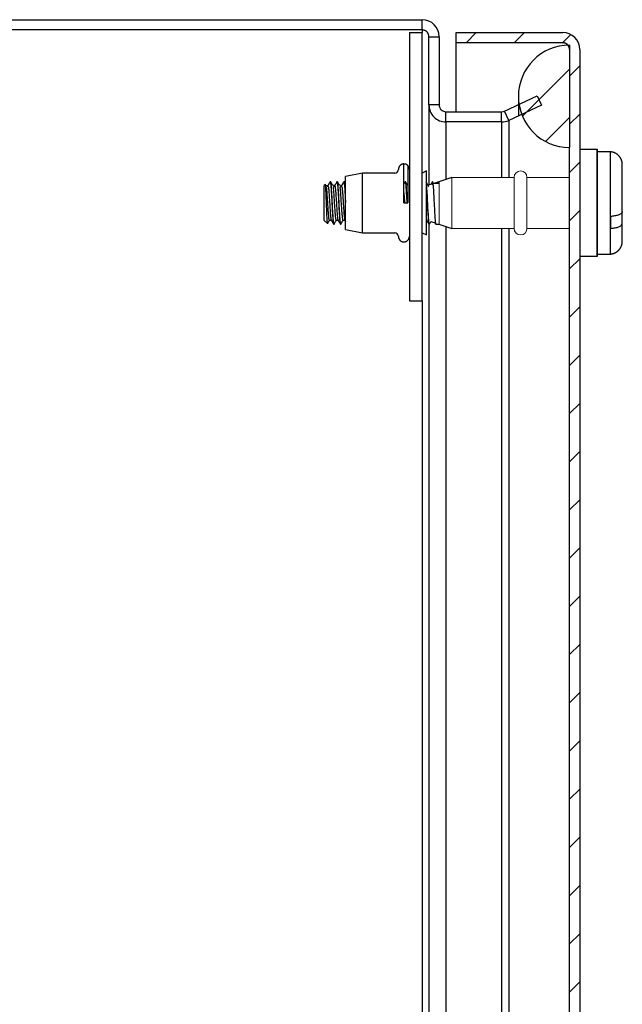
# Model space of a CAD drawing. Extents: x 30 to 1273, y 46 to 868.
# Drawn here: x 607 to 677, y 396 to 511 of the extents above; entities that cross this region are included whole.
import ezdxf

# ---------------------------------------------------------------- set-up
doc = ezdxf.new("R2010")
doc.units = 0
doc.header["$MEASUREMENT"] = 0
doc.layers.add('1', color=7, linetype='CONTINUOUS')
doc.layers.add('6', color=7, linetype='CONTINUOUS')

# ---------------------------------------------------------------- blocks, each defined once
blk = doc.blocks.new('*X14')
at = {"layer": '6', "color": 1, "linetype": 'Continuous'}
for p, q in [((-4.11, 1.54), (1.41, 7.06)), ((-1.41, -1.41), (1.41, 1.41))]:
    blk.add_line(p, q, dxfattribs=at)

msp = doc.modelspace()

# ---------------------------------------------------------------- linework, layer by layer
at = {"layer": '1', "linetype": 'Continuous', "lineweight": 18}
for p, q in [((655.875, 492.188), (655.796, 492.053)), ((657.399, 492.758), (655.899, 492.258)), ((664.699, 492.758), (657.399, 492.758)), ((671.199, 492.758), (666.199, 492.758)), ((655.899, 487.258), (657.399, 486.758)), ((657.399, 486.758), (664.699, 486.758)), ((666.199, 486.758), (671.199, 486.758))]:
    msp.add_line(p, q, dxfattribs=at)
for centre, start, end in [((665.449, 492.758), 0, 180), ((665.449, 486.758), 180, 0)]:
    msp.add_arc(centre, 0.75, start, end, dxfattribs=at)
for points, knots in [([(655.872, 492.182), (655.873, 492.187), (655.879, 492.211), (655.886, 492.227), (655.893, 492.238), (655.899, 492.243)], [0, 0, 0.0779256, 0.431535, 0.698844, 0.8838899, 1, 1]), ([(655.899, 487.258), (655.899, 487.359), (655.899, 488.121), (655.899, 489.402), (655.899, 490.797), (655.899, 491.395), (655.899, 492.157), (655.899, 492.258)], [0, 0, 0.0202654, 0.172595, 0.4288685, 0.7077225, 0.8274381, 0.979747, 1, 1]), ([(657.399, 492.758), (657.399, 492.356), (657.399, 491.879), (657.399, 490.535), (657.399, 488.982), (657.399, 487.637), (657.399, 486.86), (657.399, 486.758)], [0, 0, 0.0669829, 0.1464405, 0.3705713, 0.6293839, 0.8535285, 0.9829502, 1, 1]), ([(664.699, 486.758), (664.699, 487.16), (664.699, 488.258), (664.699, 489.758), (664.699, 491.258), (664.699, 491.879), (664.699, 492.656), (664.699, 492.758)], [0, 0, 0.0669864, 0.25, 0.5, 0.75, 0.8535526, 0.982964, 1, 1]), ([(666.199, 492.758), (666.199, 492.356), (666.199, 491.879), (666.199, 490.534), (666.199, 488.981), (666.199, 488.258), (666.199, 487.16), (666.199, 486.758)], [0, 0, 0.0669864, 0.1464474, 0.3705886, 0.629408, 0.75, 0.9330136, 1, 1])]:
    msp.add_open_spline(points, degree=1, knots=knots, dxfattribs=at)
at = {"layer": '6', "color": 7, "linetype": 'Continuous'}
for p, q in [((539.399, 511.258), (653.899, 511.258)), ((653.899, 510.058), (653.899, 511.258)), ((653.899, 510.058), (539.399, 510.058)), ((652.399, 509.758), (653.899, 509.758)), ((652.399, 509.758), (652.399, 499.758)), ((653.899, 510.055), (653.899, 509.758)), ((653.899, 499.758), (653.899, 509.758)), ((657.899, 509.758), (670.399, 509.758)), ((657.899, 508.558), (657.899, 509.758)), ((654.699, 501.258), (654.699, 509.258)), ((654.699, 509.255), (655.899, 509.255)), ((655.899, 509.258), (655.899, 501.258)), ((670.399, 508.558), (657.899, 508.558)), ((657.899, 500.458), (657.899, 508.555)), ((670.399, 508.555), (670.466, 508.555)), ((672.232, 508.555), (672.232, 508.555)), ((671.199, 508.271), (671.199, 496.271)), ((672.399, 507.758), (672.399, 314.758)), ((663.56, 500.533), (667.399, 502.323)), ((667.399, 502.323), (667.906, 501.236)), ((654.699, 501.255), (654.699, 501.258)), ((655.899, 501.258), (654.699, 501.258)), ((654.699, 501.255), (654.699, 491.858)), ((655.899, 501.255), (655.899, 501.258)), ((656.699, 500.458), (663.222, 500.458)), ((656.699, 499.258), (656.699, 500.458)), ((663.222, 499.258), (663.222, 500.458)), ((664.067, 499.445), (663.56, 500.533)), ((667.906, 501.236), (664.067, 499.445)), ((652.399, 499.758), (652.399, 478.258)), ((653.899, 478.258), (653.899, 499.758)), ((663.222, 499.258), (656.699, 499.258)), ((656.699, 499.255), (656.699, 492.525)), ((663.222, 499.255), (663.222, 492.758)), ((664.067, 499.442), (664.067, 492.758)), ((671.199, 326.271), (671.199, 496.271)), ((674.499, 496.008), (672.399, 496.008)), ((674.399, 496.008), (674.399, 483.508)), ((674.499, 483.508), (674.499, 496.008)), ((676.024, 495.758), (674.499, 495.758)), ((676.024, 483.758), (676.024, 495.758)), ((654.399, 493.508), (653.899, 493.258)), ((677.399, 485.258), (677.399, 494.258)), ((643.155, 492.243), (643.099, 492.243)), ((643.954, 492.243), (643.897, 492.243)), ((644.756, 492.243), (644.697, 492.243)), ((646.899, 493.258), (644.899, 492.869)), ((644.899, 492.865), (644.899, 492.869)), ((644.899, 489.758), (644.899, 492.865)), ((646.899, 489.758), (646.899, 493.258)), ((650.679, 493.258), (646.899, 493.258)), ((651.954, 492.243), (651.897, 492.243)), ((642.535, 491.934), (642.399, 491.813)), ((642.399, 487.702), (642.399, 491.813)), ((644.899, 486.651), (644.899, 489.758)), ((646.899, 486.258), (646.899, 489.758)), ((651.754, 489.758), (652.21, 489.758)), ((642.399, 487.702), (642.799, 487.347)), ((643.019, 487.733), (643.228, 487.733)), ((643.818, 487.733), (644.028, 487.733)), ((644.621, 487.733), (644.828, 487.733)), ((675.999, 488.18), (675.999, 486.779)), ((643.5, 487.273), (643.551, 487.273)), ((644.299, 487.273), (644.351, 487.273)), ((644.899, 486.647), (644.899, 486.651)), ((644.899, 486.647), (646.899, 486.258)), ((654.699, 487.273), (654.699, 334.858)), ((656.699, 486.991), (656.699, 335.525)), ((663.222, 486.758), (663.222, 335.758)), ((664.067, 486.758), (664.067, 335.758)), ((646.899, 486.258), (650.679, 486.258)), ((653.899, 486.258), (654.399, 486.008)), ((672.399, 483.508), (674.499, 483.508)), ((674.499, 483.758), (676.024, 483.758)), ((652.399, 478.258), (653.899, 478.258)), ((653.899, 478.258), (653.899, 344.258))]:
    msp.add_line(p, q, dxfattribs=at)
at = {"layer": '6', "color": 1, "linetype": 'Continuous'}
for p, q in [((659.057, 508.558), (660.257, 509.758)), ((664.713, 508.558), (665.913, 509.758)), ((670.37, 508.558), (671.337, 509.524)), ((671.199, 504.642), (672.399, 505.842)), ((671.199, 498.985), (672.399, 500.185)), ((671.199, 493.328), (672.399, 494.528)), ((671.199, 487.671), (672.399, 488.871)), ((671.199, 482.014), (672.399, 483.214)), ((671.199, 476.357), (672.399, 477.557)), ((671.199, 470.7), (672.399, 471.9)), ((671.199, 465.044), (672.399, 466.244)), ((671.199, 459.387), (672.399, 460.587)), ((671.199, 453.73), (672.399, 454.93)), ((671.199, 448.073), (672.399, 449.273)), ((671.199, 442.416), (672.399, 443.616)), ((671.199, 436.759), (672.399, 437.959)), ((671.199, 431.102), (672.399, 432.302)), ((671.199, 425.446), (672.399, 426.646)), ((671.199, 419.789), (672.399, 420.989)), ((671.199, 414.132), (672.399, 415.332)), ((671.199, 408.475), (672.399, 409.675)), ((671.199, 402.818), (672.399, 404.018)), ((671.199, 397.161), (672.399, 398.361))]:
    msp.add_line(p, q, dxfattribs=at)
at = {"layer": '6', "color": 18, "linetype": 'Continuous'}
msp.add_line((651.754, 489.758), (651.754, 494.333), dxfattribs=at)
at = {"layer": '6', "linetype": 'Continuous'}
for p, q in [((654.399, 493.507), (654.399, 493.508)), ((654.399, 489.758), (654.399, 493.507)), ((655.156, 492.243), (655.097, 492.243)), ((657.399, 492.758), (655.285, 492.053)), ((654.995, 491.956), (654.603, 491.826)), ((655.899, 492.053), (655.207, 492.053)), ((654.399, 486.009), (654.399, 489.758)), ((654.399, 487.733), (654.428, 487.733)), ((654.938, 487.578), (655.409, 487.421)), ((654.697, 487.273), (654.751, 487.273)), ((655.497, 487.273), (655.899, 487.273)), ((655.854, 487.273), (657.399, 486.758)), ((654.399, 486.008), (654.399, 486.009))]:
    msp.add_line(p, q, dxfattribs=at)
at = {"layer": '6', "color": 7, "linetype": 'Continuous'}
for points in [[(654.699, 509.258), (654.698, 509.296, 0.0128032), (654.695, 509.335, 0.0121562), (654.691, 509.374, 0.0119742), (654.684, 509.413, 0.0124809), (654.675, 509.453, 0.0127199), (654.664, 509.493, 0.0128755), (654.65, 509.533, 0.0129771), (654.635, 509.572, 0.0131843), (654.617, 509.611, 0.0132941), (654.597, 509.649, 0.0134386), (654.575, 509.687, 0.0135109), (654.55, 509.723, 0.0136088), (654.524, 509.758, 0.0136629), (654.495, 509.792, 0.0137326), (654.465, 509.824, 0.013723), (654.433, 509.854, 0.0136593), (654.399, 509.882, 0.0137327), (654.364, 509.909, 0.0138976), (654.328, 509.933, 0.0135439), (654.29, 509.956, 0.0127265), (654.252, 509.976, 0.0136865), (654.213, 509.994, 0.0157257), (654.173, 510.009, 0.0123762), (654.134, 510.023, 0.0053921), (654.099, 510.033, 0.0161856), (654.055, 510.043, 0.027067), (653.987, 510.051, 0.0138682), (653.899, 510.058, 0.0076246)], [(671.199, 507.758), (671.198, 507.796, 0.0128032), (671.195, 507.835, 0.0121562), (671.191, 507.874, 0.0119742), (671.184, 507.913, 0.0124809), (671.175, 507.953, 0.0127199), (671.164, 507.993, 0.0128755), (671.15, 508.033, 0.0129771), (671.135, 508.072, 0.0131843), (671.117, 508.111, 0.0132941), (671.097, 508.149, 0.0134386), (671.075, 508.187, 0.0135109), (671.05, 508.223, 0.0136088), (671.024, 508.258, 0.0136629), (670.995, 508.292, 0.0137326), (670.965, 508.324, 0.013723), (670.933, 508.354, 0.0136593), (670.899, 508.382, 0.0137327), (670.864, 508.409, 0.0138976), (670.828, 508.433, 0.0135439), (670.79, 508.456, 0.0127265), (670.752, 508.476, 0.0136865), (670.713, 508.494, 0.0157257), (670.673, 508.509, 0.0123762), (670.634, 508.523, 0.0053921), (670.599, 508.533, 0.0161856), (670.555, 508.543, 0.027067), (670.487, 508.551, 0.0138682), (670.399, 508.558, 0.0076246)], [(665.199, 502.281), (665.199, 502.279, -0.0002542), (665.199, 502.272, -0.0000188), (665.199, 502.261, -0.0000064), (665.199, 502.245, -0.0000034), (665.199, 502.224, -0.000002), (665.199, 502.198, -0.0000014), (665.199, 502.167, -0.000001), (665.199, 502.131, -0.0000007), (665.199, 502.089, -0.0000006), (665.199, 502.042, -0.0000005), (665.199, 501.99, -0.0000004), (665.199, 501.932, -0.0000003), (665.199, 501.869, -0.0000003), (665.199, 501.8, -0.0000002), (665.199, 501.725, -0.0000002), (665.199, 501.645, -0.0000002), (665.199, 501.56, -0.0000002), (665.199, 501.469, -0.0000001), (665.199, 501.372, -0.0000001), (665.199, 501.27, -0.0000001), (665.199, 501.164, -0.0000001), (665.199, 501.05, -0.0000001), (665.199, 500.927, -0.0000001), (665.199, 500.809), (665.199, 500.699, -0.0000001), (665.199, 500.548, -0.0000002), (665.199, 500.303, -0.0000001), (665.199, 499.973)], [(677.399, 494.258), (677.398, 494.311, 0.0094117), (677.395, 494.365, 0.0090261), (677.39, 494.42, 0.0089288), (677.383, 494.475, 0.0092267), (677.374, 494.531, 0.0093686), (677.363, 494.587, 0.0094641), (677.349, 494.643, 0.0095307), (677.333, 494.699, 0.0096644), (677.314, 494.755, 0.0097401), (677.294, 494.81, 0.0098456), (677.271, 494.865, 0.0099069), (677.245, 494.92, 0.0099992), (677.217, 494.974, 0.0100507), (677.187, 495.027, 0.0101237), (677.155, 495.079, 0.0101629), (677.12, 495.13, 0.0102164), (677.083, 495.179, 0.010243), (677.044, 495.227, 0.0102752), (677.003, 495.274, 0.010289), (676.96, 495.319, 0.0103011), (676.915, 495.362, 0.0102995), (676.868, 495.403, 0.0102846), (676.82, 495.442, 0.0102767), (676.771, 495.479, 0.0102585), (676.72, 495.513, 0.0102121), (676.668, 495.546, 0.0101095), (676.615, 495.576, 0.0101393), (676.561, 495.604, 0.0102326), (676.506, 495.629, 0.0099449), (676.451, 495.653, 0.0093063), (676.396, 495.673, 0.0100378), (676.34, 495.692, 0.0115913), (676.282, 495.708, 0.0090476), (676.228, 495.721, 0.0037664), (676.179, 495.733, 0.012), (676.116, 495.742, 0.020173), (676.022, 495.751, 0.0102274), (675.899, 495.758, 0.0055919)], [(651.754, 494.333), (651.723, 494.332, 0.012803), (651.692, 494.33, 0.012156), (651.661, 494.326, 0.011974), (651.629, 494.321, 0.0124807), (651.597, 494.313, 0.0127197), (651.565, 494.304, 0.0128754), (651.533, 494.294, 0.0129769), (651.501, 494.281, 0.0131842), (651.469, 494.267, 0.0132939), (651.439, 494.251, 0.0134385), (651.409, 494.233, 0.0135108), (651.379, 494.213, 0.0136087), (651.351, 494.191, 0.0136628), (651.324, 494.168, 0.0137326), (651.298, 494.144, 0.013723), (651.274, 494.118, 0.0136593), (651.251, 494.091, 0.0137328), (651.229, 494.063, 0.0138977), (651.209, 494.033, 0.013544), (651.191, 494.003, 0.0127267), (651.175, 493.973, 0.0136866), (651.161, 493.941, 0.0157259), (651.148, 493.908, 0.0123763), (651.138, 493.877, 0.0053922), (651.129, 493.849, 0.0161859), (651.121, 493.813, 0.0270674), (651.115, 493.759, 0.0138685), (651.109, 493.688, 0.0076247)], [(652.21, 494.144), (652.21, 494.139, 0.0001423), (652.21, 494.124, 0.00001), (652.21, 494.098, 0.0000034), (652.21, 494.06, 0.0000018), (652.21, 494.011, 0.0000011), (652.21, 493.95, 0.0000007), (652.21, 493.877, 0.0000005), (652.21, 493.792, 0.0000004), (652.21, 493.694, 0.0000003), (652.21, 493.584, 0.0000003), (652.21, 493.461, 0.0000002), (652.21, 493.327, 0.0000002), (652.21, 493.182, 0.0000002), (652.21, 493.026, 0.0000001), (652.21, 492.859, 0.0000001), (652.21, 492.683, 0.0000001), (652.21, 492.499, 0.0000001), (652.21, 492.307, 0.0000001), (652.21, 492.107, 0.0000001), (652.21, 491.903, 0.0000001), (652.21, 491.695, 0.0000001), (652.21, 491.48, 0.0000001), (652.21, 491.258, 0.0000001), (652.21, 491.047), (652.21, 490.854, 0.0000001), (652.21, 490.61, 0.0000001), (652.21, 490.24, 0.0000001), (652.21, 489.758, 1)], [(652.376, 493.861), (652.373, 493.871, 0.0041643), (652.37, 493.881, 0.0041118), (652.366, 493.891, 0.0040983), (652.363, 493.901, 0.0041378), (652.359, 493.911, 0.0041571), (652.355, 493.921, 0.0041706), (652.351, 493.932, 0.0041801), (652.347, 493.942, 0.0041987), (652.343, 493.952, 0.0042101), (652.338, 493.962, 0.0042265), (652.333, 493.971, 0.0042353), (652.328, 493.981, 0.0042479), (652.323, 493.991, 0.0042599), (652.318, 494.001, 0.0042811), (652.313, 494.011, 0.0042782), (652.307, 494.02, 0.0042635), (652.301, 494.03, 0.0043081), (652.295, 494.039, 0.0044071), (652.289, 494.048, 0.0042865), (652.283, 494.058, 0.0040083), (652.276, 494.067, 0.004433), (652.269, 494.076, 0.0052975), (652.262, 494.085, 0.0040193), (652.256, 494.094, 0.0013727), (652.249, 494.101, 0.0056855), (652.241, 494.111, 0.0097988), (652.228, 494.125, 0.0047871), (652.21, 494.144, 0.0025307)], [(652.399, 493.688), (652.399, 493.692, 0.0014834), (652.399, 493.696, 0.0014717), (652.399, 493.699, 0.001469), (652.399, 493.703, 0.0014774), (652.399, 493.707, 0.0014815), (652.399, 493.711, 0.0014847), (652.399, 493.715, 0.001487), (652.398, 493.719, 0.0014915), (652.398, 493.723, 0.0014943), (652.398, 493.726, 0.0014987), (652.398, 493.73, 0.001501), (652.397, 493.734, 0.0015043), (652.397, 493.738, 0.0015081), (652.397, 493.742, 0.001515), (652.396, 493.746, 0.0015136), (652.396, 493.75, 0.0015081), (652.396, 493.754, 0.0015243), (652.395, 493.758, 0.0015603), (652.395, 493.762, 0.001517), (652.394, 493.766, 0.0014172), (652.394, 493.769, 0.0015714), (652.393, 493.773, 0.0018844), (652.393, 493.778, 0.0014243), (652.392, 493.781, 0.0004723), (652.392, 493.785, 0.0020297), (652.391, 493.789, 0.003506), (652.39, 493.796, 0.001705), (652.388, 493.805, 0.0008984)], [(651.109, 485.828), (651.11, 485.797, 0.0128034), (651.112, 485.766, 0.0121563), (651.116, 485.734, 0.0119744), (651.121, 485.703, 0.012481), (651.129, 485.671, 0.01272), (651.138, 485.638, 0.0128757), (651.148, 485.606, 0.0129772), (651.161, 485.575, 0.0131845), (651.175, 485.543, 0.0132942), (651.191, 485.513, 0.0134388), (651.209, 485.482, 0.013511), (651.229, 485.453, 0.0136089), (651.251, 485.425, 0.013663), (651.274, 485.398, 0.0137328), (651.298, 485.372, 0.0137231), (651.324, 485.347, 0.0136594), (651.351, 485.324, 0.0137328), (651.379, 485.303, 0.0138977), (651.409, 485.283, 0.013544), (651.439, 485.265, 0.0127266), (651.469, 485.249, 0.0136865), (651.501, 485.235, 0.0157257), (651.534, 485.222, 0.0123761), (651.565, 485.211, 0.0053921), (651.593, 485.203, 0.0161856), (651.629, 485.195, 0.0270669), (651.683, 485.189, 0.0138681), (651.754, 485.183, 0.0076245)], [(651.754, 485.183), (651.785, 485.184, 0.0128034), (651.816, 485.186, 0.0121564), (651.848, 485.19, 0.0119744), (651.879, 485.195, 0.012481), (651.912, 485.202, 0.01272), (651.944, 485.211, 0.0128756), (651.976, 485.222, 0.0129771), (652.007, 485.235, 0.0131843), (652.039, 485.249, 0.0132941), (652.07, 485.265, 0.0134386), (652.1, 485.283, 0.0135108), (652.129, 485.303, 0.0136087), (652.157, 485.324, 0.0136627), (652.184, 485.347, 0.0137325), (652.21, 485.372, 0.0137227), (652.235, 485.398, 0.013659), (652.258, 485.425, 0.0137325), (652.279, 485.453, 0.0138974), (652.299, 485.482, 0.0135436), (652.317, 485.513, 0.0127262), (652.333, 485.543, 0.0136861), (652.347, 485.575, 0.0157253), (652.36, 485.607, 0.0123759), (652.371, 485.638, 0.005392), (652.379, 485.667, 0.0161853), (652.387, 485.703, 0.0270664), (652.393, 485.757, 0.013868), (652.399, 485.828, 0.0076244)], [(675.899, 483.758), (675.953, 483.759, 0.0094191), (676.007, 483.762, 0.0090361), (676.061, 483.767, 0.0089369), (676.116, 483.774, 0.0092274), (676.172, 483.783, 0.0093668), (676.228, 483.794, 0.0094642), (676.284, 483.808, 0.0095315), (676.34, 483.824, 0.0096646), (676.396, 483.843, 0.0097402), (676.451, 483.863, 0.0098458), (676.506, 483.886, 0.0099071), (676.561, 483.912, 0.0099994), (676.615, 483.94, 0.0100508), (676.668, 483.97, 0.0101238), (676.72, 484.002, 0.0101631), (676.771, 484.037, 0.0102166), (676.82, 484.074, 0.0102431), (676.868, 484.113, 0.0102752), (676.915, 484.154, 0.0102891), (676.96, 484.197, 0.0103011), (677.003, 484.242, 0.0102996), (677.044, 484.289, 0.0102846), (677.083, 484.337, 0.0102767), (677.12, 484.386, 0.0102584), (677.155, 484.437, 0.0102121), (677.187, 484.489, 0.0101095), (677.217, 484.542, 0.0101392), (677.245, 484.596, 0.0102324), (677.271, 484.651, 0.0099447), (677.294, 484.706, 0.0093062), (677.314, 484.761, 0.0100376), (677.333, 484.817, 0.0115907), (677.349, 484.875, 0.0090475), (677.363, 484.929, 0.0037682), (677.374, 484.978, 0.0119993), (677.383, 485.041, 0.0201668), (677.392, 485.135, 0.0102238), (677.399, 485.258, 0.0055903)]]:
    msp.add_lwpolyline(points, format="xyb", dxfattribs=at)
for centre, radius, start, end in [((653.899, 509.258), 2, 0, 90), ((670.399, 507.758), 2, 0, 90), ((671.199, 502.271), 6, 90, 270), ((656.699, 501.258), 2, 179.99996, 270.00004), ((656.699, 501.258), 0.8, 179.99996, 270.00004), ((663.222, 501.258), 0.8, 269.99997, 295.00003), ((663.222, 501.258), 2, 269.99997, 295.00003), ((650.679, 493.688), 0.43, 270, 0), ((650.679, 485.828), 0.43, 0, 90)]:
    msp.add_arc(centre, radius, start, end, dxfattribs=at)
for points, knots in [([(652.21, 494.144), (652.2, 494.154), (652.19, 494.163), (652.061, 494.277), (651.91, 494.333), (651.754, 494.333)], [0.85227553, 0.85227553, 0.85227553, 0.85227553, 0.86469045, 0.86469045, 1, 1, 1, 1]), ([(643.089, 492.233), (643.07, 492.2), (643.041, 492.15), (643.001, 492.08), (642.969, 492.026), (642.937, 491.971), (642.906, 491.918), (642.878, 491.87), (642.85, 491.822), (642.831, 491.789), (642.821, 491.771)], [0, 0, 0, 0, 0.2154763, 0.3270736, 0.4509217, 0.5678596, 0.6851891, 0.790746, 0.8785823, 1, 1, 1, 1]), ([(643.089, 492.233), (643.107, 492.27), (643.128, 492.211), (643.149, 492.053), (643.159, 491.976), (643.17, 491.876), (643.196, 491.592), (643.21, 491.386), (643.238, 490.925), (643.252, 490.664), (643.282, 490.126), (643.297, 489.841), (643.324, 489.286), (643.337, 489.008), (643.366, 488.499), (643.382, 488.26), (643.411, 487.854), (643.425, 487.681), (643.452, 487.424), (643.468, 487.337), (643.489, 487.281), (643.495, 487.273), (643.5, 487.273)], [0.77402426, 0.77402426, 0.77402426, 0.77402426, 1, 1, 1, 1.0023559, 1.0023559, 1.0056361, 1.0056361, 1.008916, 1.008916, 1.0121957, 1.0121957, 1.015476, 1.015476, 1.0187555, 1.0187555, 1.0220362, 1.0220362, 1.0253159, 1.0253159, 1.0266877, 1.0266877, 1.0266877, 1.0266877]), ([(643.567, 487.284), (643.562, 487.274), (643.556, 487.271), (643.537, 487.281), (643.524, 487.337), (643.496, 487.536), (643.48, 487.681), (643.451, 488.041), (643.437, 488.26), (643.41, 488.741), (643.395, 489.008), (643.365, 489.555), (643.35, 489.841), (643.323, 490.392), (643.309, 490.665), (643.28, 491.158), (643.264, 491.386), (643.236, 491.766), (643.223, 491.923), (643.208, 492.041), (643.208, 492.047), (643.207, 492.053), (643.193, 492.154), (643.178, 492.216), (643.161, 492.241), (643.158, 492.243), (643.155, 492.243)], [1.8711412, 1.8711412, 1.8711412, 1.8711412, 1.8723509, 1.8723509, 1.8758084, 1.8758084, 1.8792649, 1.8792649, 1.8827223, 1.8827223, 1.8861787, 1.8861787, 1.8896355, 1.8896355, 1.8930924, 1.8930924, 1.8965489, 1.8965489, 1.9000062, 1.9000062, 1.9002047, 1.9002047, 1.9002047, 1.9034626, 1.9034626, 1.9042292, 1.9042292, 1.9042292, 1.9042292]), ([(643.647, 491.774), (643.413, 491.809), (643.374, 491.875), (643.318, 491.972), (643.272, 492.051), (643.234, 492.116), (643.21, 492.159), (643.194, 492.185), (643.181, 492.208), (643.172, 492.223), (643.167, 492.232)], [0, 0, 0, 0, 0.2513015, 0.4307258, 0.6272298, 0.768111, 0.8536234, 0.9023618, 0.9428911, 1, 1, 1, 1]), ([(643.889, 492.233), (643.87, 492.2), (643.841, 492.15), (643.801, 492.08), (643.769, 492.026), (643.737, 491.971), (643.706, 491.918), (643.678, 491.87), (643.65, 491.821), (643.631, 491.789), (643.62, 491.77)], [0, 0, 0, 0, 0.2154085, 0.3269708, 0.45078, 0.5677079, 0.6850551, 0.7906586, 0.8785328, 1, 1, 1, 1]), ([(643.889, 492.233), (643.897, 492.246), (643.905, 492.246), (643.925, 492.208), (643.936, 492.148), (643.949, 492.053), (643.951, 492.041), (643.952, 492.028), (643.969, 491.897), (643.984, 491.735), (644.013, 491.347), (644.027, 491.116), (644.054, 490.617), (644.07, 490.343), (644.099, 489.79), (644.113, 489.504), (644.14, 488.96), (644.155, 488.694), (644.185, 488.22), (644.2, 488.004), (644.228, 487.653), (644.241, 487.513), (644.27, 487.325), (644.286, 487.275), (644.3, 487.273), (644.3, 487.273), (644.299, 487.273)], [1.0563155, 1.0563155, 1.0563155, 1.0563155, 1.0581156, 1.0581156, 1.0610074, 1.0610074, 1.0610074, 1.0613958, 1.0613958, 1.0646753, 1.0646753, 1.067956, 1.067956, 1.0712357, 1.0712357, 1.074516, 1.074516, 1.0777956, 1.0777956, 1.0810754, 1.0810754, 1.0843557, 1.0843557, 1.0876353, 1.0876353, 1.0876978, 1.0876978, 1.0876978, 1.0876978]), ([(644.367, 487.284), (644.353, 487.259), (644.339, 487.278), (644.313, 487.402), (644.298, 487.513), (644.268, 487.812), (644.254, 488.005), (644.226, 488.443), (644.213, 488.695), (644.183, 489.222), (644.168, 489.505), (644.139, 490.061), (644.126, 490.343), (644.098, 490.867), (644.082, 491.116), (644.053, 491.547), (644.039, 491.735), (644.02, 491.946), (644.013, 492.004), (644.007, 492.053), (643.999, 492.112), (643.991, 492.157), (643.973, 492.225), (643.964, 492.243), (643.954, 492.243)], [1.8068429, 1.8068429, 1.8068429, 1.8068429, 1.8101286, 1.8101286, 1.8135852, 1.8135852, 1.817042, 1.817042, 1.8204989, 1.8204989, 1.8239552, 1.8239552, 1.8274128, 1.8274128, 1.8308693, 1.8308693, 1.8343266, 1.8343266, 1.8359044, 1.8359044, 1.8359044, 1.837783, 1.837783, 1.8399267, 1.8399267, 1.8399267, 1.8399267]), ([(644.449, 491.77), (644.215, 491.805), (644.176, 491.872), (644.12, 491.969), (644.074, 492.049), (644.035, 492.114), (644.01, 492.157), (643.995, 492.185), (643.981, 492.208), (643.972, 492.223), (643.967, 492.232)], [0, 0, 0, 0, 0.2495378, 0.427857, 0.6242991, 0.765643, 0.8522358, 0.9014324, 0.9423607, 1, 1, 1, 1]), ([(644.689, 492.233), (644.67, 492.2), (644.641, 492.149), (644.6, 492.08), (644.569, 492.025), (644.536, 491.97), (644.506, 491.917), (644.478, 491.87), (644.45, 491.821), (644.431, 491.789), (644.42, 491.77)], [0, 0, 0, 0, 0.2154227, 0.3268559, 0.4508815, 0.568191, 0.6857856, 0.7911518, 0.8788242, 1, 1, 1, 1]), ([(644.689, 492.233), (644.703, 492.257), (644.716, 492.238), (644.735, 492.147), (644.742, 492.105), (644.749, 492.053), (644.757, 491.998), (644.764, 491.931), (644.787, 491.703), (644.802, 491.511), (644.83, 491.073), (644.843, 490.821), (644.871, 490.312), (644.886, 490.05), (644.899, 489.79)], [1.1173261, 1.1173261, 1.1173261, 1.1173261, 1.1204358, 1.1204358, 1.1220194, 1.1220194, 1.1220194, 1.1237154, 1.1237154, 1.1269952, 1.1269952, 1.1302754, 1.1302754, 1.1333313, 1.1333313, 1.1333313, 1.1333313]), ([(644.771, 492.226), (644.763, 492.239), (644.759, 492.242), (644.755, 492.243), (644.755, 492.243), (644.756, 492.243)], [1.7746905, 1.7746905, 1.7746905, 1.7746905, 1.7755595, 1.7755595, 1.7756273, 1.7756273, 1.7756273, 1.7756273]), ([(644.899, 490.834), (644.895, 490.911), (644.89, 490.986), (644.871, 491.296), (644.856, 491.511), (644.83, 491.837), (644.819, 491.962), (644.807, 492.053), (644.805, 492.069), (644.803, 492.083), (644.789, 492.167), (644.778, 492.213), (644.771, 492.226)], [1.7641326, 1.7641326, 1.7641326, 1.7641326, 1.7651895, 1.7651895, 1.7686462, 1.7686462, 1.7716019, 1.7716019, 1.7716019, 1.7721032, 1.7721032, 1.7746905, 1.7746905, 1.7746905, 1.7746905]), ([(644.899, 492.005), (644.889, 492.022), (644.866, 492.062), (644.835, 492.114), (644.81, 492.157), (644.795, 492.185), (644.781, 492.208), (644.772, 492.223), (644.771, 492.226)], [0.51139399, 0.51139399, 0.51139399, 0.51139399, 0.62429907, 0.76564305, 0.85223578, 0.90143239, 0.94236072, 1, 1, 1, 1]), ([(651.889, 492.233), (651.87, 492.2), (651.841, 492.15), (651.801, 492.08), (651.775, 492.036), (651.759, 492.008), (651.754, 492)], [0, 0, 0, 0, 0.21439254, 0.32542858, 0.44865384, 0.50137788, 0.50137788, 0.50137788, 0.50137788]), ([(651.889, 492.233), (651.897, 492.246), (651.905, 492.246), (651.924, 492.21), (651.936, 492.148), (651.949, 492.053), (651.951, 492.042), (651.952, 492.03), (651.968, 491.901), (651.984, 491.739), (652.013, 491.353), (652.026, 491.122), (652.054, 490.624), (652.07, 490.35), (652.09, 489.97), (652.095, 489.864), (652.101, 489.758)], [1.6664219, 1.6664219, 1.6664219, 1.6664219, 1.668193, 1.668193, 1.6711144, 1.6711144, 1.6711144, 1.6714732, 1.6714732, 1.6747527, 1.6747527, 1.6780334, 1.6780334, 1.6813131, 1.6813131, 1.6825527, 1.6825527, 1.6825527, 1.6825527]), ([(652.155, 489.758), (652.154, 489.769), (652.154, 489.78), (652.139, 490.069), (652.126, 490.351), (652.098, 490.874), (652.082, 491.122), (652.053, 491.552), (652.039, 491.74), (652.019, 491.948), (652.013, 492.005), (652.007, 492.053), (651.999, 492.112), (651.99, 492.159), (651.973, 492.225), (651.964, 492.243), (651.954, 492.243)], [1.1808497, 1.1808497, 1.1808497, 1.1808497, 1.1809838, 1.1809838, 1.1844414, 1.1844414, 1.1878979, 1.1878979, 1.1913552, 1.1913552, 1.1929024, 1.1929024, 1.1929024, 1.1948116, 1.1948116, 1.1969247, 1.1969247, 1.1969247, 1.1969247]), ([(652.21, 491.813), (652.196, 491.837), (652.167, 491.888), (652.119, 491.97), (652.073, 492.05), (652.035, 492.115), (652.01, 492.157), (651.995, 492.184), (651.982, 492.207), (651.973, 492.222), (651.968, 492.23)], [0.09790259, 0.09790259, 0.09790259, 0.09790259, 0.25109143, 0.43045433, 0.62754614, 0.76887231, 0.85475786, 0.90312766, 0.94335793, 1, 1, 1, 1]), ([(642.808, 487.354), (642.803, 487.346), (642.8, 487.345), (642.788, 487.36), (642.779, 487.419), (642.76, 487.622), (642.749, 487.769), (642.73, 488.124), (642.721, 488.336), (642.703, 488.799), (642.693, 489.056), (642.673, 489.572), (642.663, 489.836), (642.645, 490.345), (642.635, 490.596), (642.616, 491.038), (642.606, 491.238), (642.587, 491.567), (642.578, 491.701), (642.559, 491.879), (642.549, 491.928), (642.537, 491.935), (642.536, 491.935), (642.535, 491.934)], [0.1704951, 0.1704951, 0.1704951, 0.1704951, 0.1902279, 0.1902279, 0.25352491, 0.25352491, 0.31606847, 0.31606847, 0.37758326, 0.37758326, 0.43911157, 0.43911157, 0.49896955, 0.49896955, 0.55925689, 0.55925689, 0.61793878, 0.61793878, 0.676718, 0.676718, 0.73440882, 0.73440882, 0.74421204, 0.74421204, 0.74421204, 0.74421204]), ([(642.835, 491.783), (642.626, 491.787), (642.61, 491.813), (642.589, 491.85), (642.568, 491.887), (642.552, 491.913), (642.543, 491.928)], [0, 0, 0, 0, 0.2884004, 0.4978621, 0.7077798, 1, 1, 1, 1]), ([(643.019, 487.733), (643.014, 487.733), (643.008, 487.741), (642.988, 487.792), (642.974, 487.866), (642.944, 488.08), (642.929, 488.224), (642.901, 488.559), (642.888, 488.755), (642.859, 489.173), (642.844, 489.4), (642.815, 489.853), (642.801, 490.086), (642.773, 490.523), (642.758, 490.734), (642.729, 491.106), (642.714, 491.272), (642.691, 491.494), (642.682, 491.569), (642.672, 491.628), (642.672, 491.628), (642.672, 491.628), (642.835, 491.783)], [0.94627889, 0.94627889, 0.94627889, 0.94627889, 0.94776823, 0.94776823, 0.95103978, 0.95103978, 0.9543103, 0.9543103, 0.95758216, 0.95758216, 0.96085284, 0.96085284, 0.96412409, 0.96412409, 0.96739494, 0.96739494, 0.97066562, 0.97066562, 0.97287548, 0.97287548, 0.97287548, 0.97287685, 0.97287685, 0.97287685, 0.97287685]), ([(642.835, 491.783), (642.889, 491.592), (642.896, 491.549), (642.917, 491.386), (642.932, 491.235), (642.96, 490.887), (642.973, 490.685), (643.002, 490.261), (643.018, 490.031), (643.046, 489.577), (643.06, 489.346), (643.087, 488.914), (643.103, 488.708), (643.132, 488.347), (643.147, 488.188), (643.174, 487.939), (643.188, 487.846), (643.209, 487.771), (643.215, 487.755), (643.221, 487.745)], [0.033119783, 0.033119783, 0.033119783, 0.033119783, 0.034463055, 0.034463055, 0.037688045, 0.037688045, 0.040914146, 0.040914146, 0.044138992, 0.044138992, 0.04736477, 0.04736477, 0.050589954, 0.050589954, 0.053815225, 0.053815225, 0.057040788, 0.057040788, 0.058290351, 0.058290351, 0.058290351, 0.058290351]), ([(643.818, 487.733), (643.82, 487.733), (643.82, 487.733), (643.805, 487.737), (643.791, 487.779), (643.763, 487.936), (643.747, 488.053), (643.718, 488.342), (643.704, 488.519), (643.677, 488.908), (643.662, 489.126), (643.633, 489.57), (643.618, 489.804), (643.59, 490.254), (643.576, 490.477), (643.547, 490.881), (643.532, 491.068), (643.504, 491.381), (643.49, 491.512), (643.475, 491.613), (643.474, 491.621), (643.647, 491.774)], [0.88547436, 0.88547436, 0.88547436, 0.88547436, 0.88561791, 0.88561791, 0.88888953, 0.88888953, 0.89216011, 0.89216011, 0.89543116, 0.89543116, 0.89870238, 0.89870238, 0.9019731, 0.9019731, 0.90524475, 0.90524475, 0.90851528, 0.90851528, 0.91178703, 0.91178703, 0.91207292, 0.91207292, 0.91207292, 0.91207292]), ([(643.647, 491.774), (643.683, 491.628), (643.683, 491.628), (643.683, 491.628), (643.695, 491.556), (643.708, 491.459), (643.735, 491.2), (643.749, 491.026), (643.777, 490.641), (643.791, 490.425), (643.821, 489.982), (643.835, 489.749), (643.863, 489.298), (643.877, 489.074), (643.906, 488.665), (643.921, 488.476), (643.95, 488.157), (643.964, 488.023), (643.991, 487.832), (644.006, 487.77), (644.02, 487.746)], [0.09307763, 0.09307763, 0.09307763, 0.09307763, 0.094411585, 0.094411585, 0.094411585, 0.095745536, 0.095745536, 0.098970888, 0.098970888, 0.10219633, 0.10219633, 0.10542121, 0.10542121, 0.10864744, 0.10864744, 0.11187242, 0.11187242, 0.11509831, 0.11509831, 0.1182444, 0.1182444, 0.1182444, 0.1182444]), ([(644.621, 487.733), (644.612, 487.733), (644.603, 487.749), (644.58, 487.827), (644.566, 487.914), (644.536, 488.153), (644.522, 488.307), (644.494, 488.66), (644.48, 488.863), (644.451, 489.291), (644.436, 489.521), (644.407, 489.975), (644.393, 490.205), (644.366, 490.635), (644.35, 490.839), (644.321, 491.195), (644.307, 491.351), (644.286, 491.532), (644.279, 491.585), (644.272, 491.628), (644.272, 491.628), (644.272, 491.628), (644.449, 491.77)], [0.82467072, 0.82467072, 0.82467072, 0.82467072, 0.82673855, 0.82673855, 0.83000974, 0.83000974, 0.83328027, 0.83328027, 0.83655222, 0.83655222, 0.83982288, 0.83982288, 0.84309441, 0.84309441, 0.84636503, 0.84636503, 0.84963597, 0.84963597, 0.850452025, 0.850452025, 0.850452025, 0.85126808, 0.85126808, 0.85126808, 0.85126808]), ([(644.449, 491.77), (644.487, 491.607), (644.49, 491.585), (644.509, 491.456), (644.524, 491.316), (644.552, 490.987), (644.566, 490.792), (644.594, 490.378), (644.61, 490.152), (644.639, 489.699), (644.653, 489.466), (644.68, 489.027), (644.695, 488.814), (644.725, 488.438), (644.739, 488.269), (644.767, 487.998), (644.781, 487.892), (644.804, 487.786), (644.812, 487.76), (644.82, 487.746)], [0.15302997, 0.15302997, 0.15302997, 0.15302997, 0.15380295, 0.15380295, 0.15702794, 0.15702794, 0.16025391, 0.16025391, 0.1634788, 0.1634788, 0.16670423, 0.16670423, 0.1699297, 0.1699297, 0.17315478, 0.17315478, 0.17638069, 0.17638069, 0.17819948, 0.17819948, 0.17819948, 0.17819948]), ([(651.754, 490.953), (651.759, 490.892), (651.763, 490.83), (651.781, 490.569), (651.796, 490.35), (651.819, 490.006), (651.827, 489.882), (651.835, 489.758)], [0.69784427, 0.69784427, 0.69784427, 0.69784427, 0.69889525, 0.69889525, 0.70212048, 0.70212048, 0.70386662, 0.70386662, 0.70386662, 0.70386662]), ([(677.399, 488.759), (677.399, 488.728), (677.392, 488.696), (677.352, 488.6), (677.296, 488.538), (677.136, 488.424), (677.03, 488.372), (676.784, 488.286), (676.639, 488.25), (676.333, 488.2), (676.166, 488.184), (675.999, 488.18)], [0, 0, 0, 0, 0.1101476, 0.1101476, 0.3344117, 0.3344117, 0.556792, 0.556792, 0.7783821, 0.7783821, 1, 1, 1, 1]), ([(642.808, 487.354), (642.825, 487.383), (642.858, 487.441), (642.909, 487.528), (642.965, 487.625), (643.005, 487.694), (643.028, 487.733)], [0, 0, 0, 0, 0.22665319, 0.43982996, 0.67303224, 0.97040793, 0.97040793, 0.97040793, 0.97040793]), ([(643.221, 487.745), (643.243, 487.707), (643.279, 487.644), (643.329, 487.558), (643.366, 487.495), (643.396, 487.444), (643.418, 487.405), (643.438, 487.37), (643.462, 487.329), (643.479, 487.3), (643.49, 487.282)], [0, 0, 0, 0, 0.2499195, 0.4039152, 0.5583097, 0.6573926, 0.7352556, 0.8098796, 0.8845207, 1, 1, 1, 1]), ([(643.567, 487.284), (643.583, 487.311), (643.614, 487.365), (643.668, 487.458), (643.723, 487.553), (643.774, 487.64), (643.805, 487.693), (643.82, 487.719), (643.825, 487.728), (643.828, 487.732), (643.828, 487.733)], [0, 0, 0, 0, 0.17544473, 0.35056975, 0.59666762, 0.79519609, 0.90989682, 0.94007449, 0.96510881, 0.968414, 0.968414, 0.968414, 0.968414]), ([(644.02, 487.746), (644.043, 487.707), (644.079, 487.645), (644.129, 487.558), (644.166, 487.495), (644.196, 487.444), (644.218, 487.405), (644.238, 487.37), (644.262, 487.329), (644.279, 487.3), (644.289, 487.283)], [0, 0, 0, 0, 0.2498401, 0.4038425, 0.5582465, 0.6573632, 0.7352039, 0.8098288, 0.8844714, 1, 1, 1, 1]), ([(644.367, 487.284), (644.383, 487.311), (644.414, 487.365), (644.468, 487.458), (644.524, 487.553), (644.574, 487.64), (644.605, 487.693), (644.62, 487.72), (644.625, 487.729), (644.628, 487.733), (644.628, 487.733)], [0, 0, 0, 0, 0.17488915, 0.34945961, 0.59477817, 0.79294584, 0.90781585, 0.93869273, 0.96430506, 0.96534735, 0.96534735, 0.96534735, 0.96534735]), ([(644.82, 487.746), (644.843, 487.707), (644.869, 487.662), (644.895, 487.617), (644.899, 487.61)], [0, 0, 0, 0, 0.25051818, 0.29320329, 0.29320329, 0.29320329, 0.29320329]), ([(675.999, 486.779), (676.071, 486.781), (676.143, 486.785), (676.379, 486.804), (676.539, 486.829), (676.827, 486.897), (676.958, 486.941), (677.171, 487.043), (677.257, 487.102), (677.37, 487.226), (677.399, 487.293), (677.399, 487.358)], [0, 0, 0, 0, 0.0961493, 0.0961493, 0.3194195, 0.3194195, 0.5449794, 0.5449794, 0.7725299, 0.7725299, 1, 1, 1, 1])]:
    msp.add_open_spline(points, degree=3, knots=knots, dxfattribs=at)
msp.add_open_spline([(652.388, 493.805), (652.386, 493.817), (652.383, 493.836), (652.376, 493.861)], degree=3, dxfattribs=at)
at = {"layer": '6', "linetype": 'Continuous'}
for points, knots in [([(654.637, 491.768), (654.614, 491.807), (654.575, 491.873), (654.519, 491.97), (654.473, 492.05), (654.435, 492.115), (654.412, 492.154), (654.402, 492.172), (654.399, 492.177)], [0, 0, 0, 0, 0.25129083, 0.43079711, 0.62805354, 0.76943072, 0.85525906, 0.88489937, 0.88489937, 0.88489937, 0.88489937]), ([(655.088, 492.231), (655.069, 492.198), (655.04, 492.148), (654.999, 492.078), (654.968, 492.024), (654.938, 491.973), (654.92, 491.942), (654.913, 491.929)], [0, 0, 0, 0, 0.21465541, 0.32537944, 0.4494423, 0.5675077, 0.65196239, 0.65196239, 0.65196239, 0.65196239]), ([(655.088, 492.231), (655.091, 492.236), (655.093, 492.239), (655.109, 492.253), (655.123, 492.217), (655.141, 492.113), (655.145, 492.085), (655.17, 491.874)], [1.9104615, 1.9104615, 1.9104615, 1.9104615, 1.9109118, 1.9109118, 1.9141924, 1.9141924, 1.9151591, 1.9151591, 1.9151591, 1.9151591]), ([(654.399, 491.825), (654.382, 491.756), (654.395, 491.602), (654.421, 491.221), (654.434, 490.979), (654.463, 490.466), (654.478, 490.187), (654.507, 489.631), (654.521, 489.346), (654.548, 488.811), (654.563, 488.552), (654.593, 488.097), (654.608, 487.894), (654.635, 487.572), (654.649, 487.447), (654.676, 487.306), (654.689, 487.273), (654.697, 487.273)], [1.8556466, 1.8556466, 1.8556466, 1.8556466, 1.8584318, 1.8584318, 1.8617124, 1.8617124, 1.8649921, 1.8649921, 1.8682726, 1.8682726, 1.8715522, 1.8715522, 1.8748322, 1.8748322, 1.8781122, 1.8781122, 1.8808342, 1.8808342, 1.8808342, 1.8808342]), ([(654.768, 487.286), (654.758, 487.267), (654.748, 487.27), (654.679, 487.443), (654.624, 488.434), (654.513, 490.564), (654.474, 491.394), (654.399, 491.825)], [0.54000147, 0.54000147, 0.54000147, 0.54000147, 0.57382075, 0.57382075, 0.80106629, 0.80106629, 0.97269221, 0.97269221, 0.97269221, 0.97269221]), ([(654.671, 491.629), (654.67, 491.642), (654.668, 491.654), (654.656, 491.718), (654.645, 491.753), (654.637, 491.768)], [0.060808882, 0.060808882, 0.060808882, 0.060808882, 0.061306579, 0.061306579, 0.063530069, 0.063530069, 0.063530069, 0.063530069]), ([(655.17, 491.874), (655.149, 492.053), (655.149, 492.053), (655.149, 492.053), (655.159, 491.978), (655.17, 491.88), (655.196, 491.6), (655.21, 491.394), (655.237, 490.935), (655.251, 490.675), (655.281, 490.137), (655.296, 489.852), (655.324, 489.297), (655.337, 489.019), (655.366, 488.508), (655.382, 488.269), (655.411, 487.861), (655.424, 487.687), (655.452, 487.428), (655.467, 487.34), (655.488, 487.282), (655.494, 487.273), (655.497, 487.273)], [1.9151591, 1.9151591, 1.9151591, 1.9151591, 1.91631555, 1.91631555, 1.91631555, 1.917472, 1.917472, 1.9207521, 1.9207521, 1.924032, 1.924032, 1.9273118, 1.9273118, 1.9305921, 1.9305921, 1.9338716, 1.9338716, 1.9371523, 1.9371523, 1.940432, 1.940432, 1.9418468, 1.9418468, 1.9418468, 1.9418468]), ([(654.419, 487.747), (654.442, 487.709), (654.478, 487.647), (654.528, 487.56), (654.565, 487.497), (654.595, 487.446), (654.617, 487.407), (654.637, 487.373), (654.661, 487.332), (654.677, 487.303), (654.688, 487.285)], [0, 0, 0, 0, 0.2504204, 0.405595, 0.5612132, 0.6612248, 0.7381394, 0.8115673, 0.8850162, 1, 1, 1, 1]), ([(654.768, 487.286), (654.784, 487.313), (654.816, 487.368), (654.87, 487.461), (654.91, 487.531), (654.935, 487.574), (654.938, 487.578)], [0, 0, 0, 0, 0.17752115, 0.35466979, 0.60305267, 0.63304716, 0.63304716, 0.63304716, 0.63304716]), ([(655.371, 487.487), (655.379, 487.472), (655.395, 487.445), (655.417, 487.407), (655.437, 487.372), (655.461, 487.331), (655.478, 487.302), (655.488, 487.284)], [0.56258396, 0.56258396, 0.56258396, 0.56258396, 0.65984628, 0.73695362, 0.81077057, 0.88461024, 1, 1, 1, 1])]:
    msp.add_open_spline(points, degree=3, knots=knots, dxfattribs=at)
for points in [[(655.168, 492.23), (655.165, 492.24), (655.161, 492.244), (655.156, 492.243)], [(654.399, 487.808), (654.406, 487.779), (654.413, 487.758), (654.419, 487.747)]]:
    msp.add_open_spline(points, degree=3, dxfattribs=at)

# ---------------------------------------------------------------- block references
at = {"layer": '6'}
msp.add_blockref('*X14', (669.792, 498.379), dxfattribs=at)

doc.saveas('drawing.dxf')
